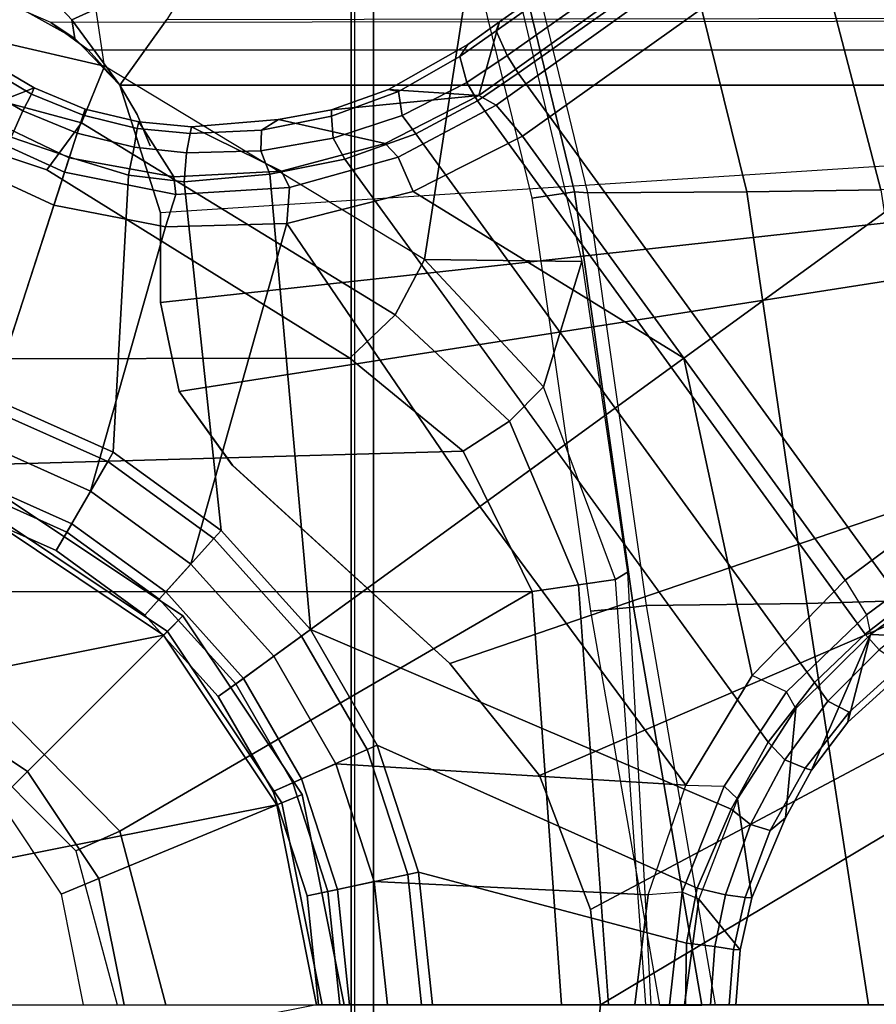
# Model space of a CAD drawing. Units: inches. Extents: x -96 to 96, y -96 to 96.
# Drawn here: x -49 to -48, y -46 to -44 of the extents above; entities that cross this region are included whole.
import ezdxf

# ---------------------------------------------------------------- set-up
doc = ezdxf.new("R2010")
doc.units = ezdxf.units.IN
doc.header["$LTSCALE"] = 12
doc.header["$MEASUREMENT"] = 0
for name, color, linetype in [('SEAT', 5, 'Continuous'), ('SEAT-BASE', 5, 'Continuous'), ('SEAT-FABRIC', 5, 'Continuous'), ('SEAT-FRAME', 5, 'Continuous'), ('SEAT-SHAFT', 5, 'Continuous')]:
    doc.layers.add(name, color=color, linetype=linetype)

# ---------------------------------------------------------------- blocks, each defined once
blk = doc.blocks.new('1VERUS_UPHST_SYNTLTLIM_ADJARMS_ADJSEAT_0T')
at = {"layer": 'SEAT-BASE'}
for points in [[(-1.6933, -0.0986, 4.7118), (-1.6856, 0, 4.7135), (-1.6737, 0, 4.6608), (-1.6815, -0.0992, 4.6592)], [(-1.6403, 0, 4.6213), (-1.648, -0.1047, 4.6193), (-1.6815, -0.0992, 4.6592), (-1.6737, 0, 4.6608)], [(-1.6403, 0, 4.6213), (-1.5952, 0, 4.6003), (-1.5969, -0.1105, 4.5987), (-1.648, -0.1047, 4.6193)], [(-1.6191, -0.1889, 6.4594), (-1.5897, -0.2019, 6.5339), (-1.567, 0, 6.5359), (-1.5937, 0, 6.4672)], [(-1.5969, -0.1105, 4.5987), (-1.5952, 0, 4.6003), (-1.1424, 0, 4.3762), (-1.1174, -0.2375, 4.3762)], [(-1.5048, 0, 6.5755), (-1.567, 0, 6.5359), (-1.5897, -0.2019, 6.5339), (-1.5283, -0.1966, 6.5693)], [(-1.5283, -0.1966, 6.5693), (-1.0384, -0.2207, 6.6651), (-1.062, 0, 6.6651), (-1.5048, 0, 6.5755)], [(-0.9556, -0.2031, 4.3572), (-1.0982, -0.2334, 4.3572), (-1.1227, 0, 4.3572), (-0.977, 0, 4.3572)], [(-0.9724, -0.2067, 6.6082), (-0.9941, 0, 6.6082), (-1.062, 0, 6.6651), (-1.0384, -0.2207, 6.6651)], [(-0.9181, -0.1951, 4.3965), (-0.9386, 0, 4.3965), (-0.9941, 0, 6.6082), (-0.9724, -0.2067, 6.6082)], [(-0.9556, -0.2031, 4.3572), (-0.977, 0, 4.3572), (-0.9386, 0, 4.3965), (-0.9181, -0.1951, 4.3965)], [(-1.6933, -0.0986, 4.7119), (-1.6191, -0.1889, 6.4594), (-1.5937, 0, 6.4672), (-1.6856, 0, 4.7136)], [(-1.1174, -0.2375, 4.3762), (-1.1424, 0, 4.3762), (-1.1227, 0, 4.3572), (-1.0982, -0.2334, 4.3572)], [(-1.6884, -0.3689, 6.4378), (-1.6191, -0.1889, 6.4594), (-1.6933, -0.0986, 4.7119), (-1.7139, -0.1914, 4.7087)], [(-1.6933, -0.0986, 4.7118), (-1.6815, -0.0992, 4.6592), (-1.7021, -0.1924, 4.6561), (-1.7139, -0.1914, 4.7087)], [(-1.6671, -0.1967, 4.6158), (-1.7021, -0.1924, 4.6561), (-1.6815, -0.0992, 4.6592), (-1.648, -0.1047, 4.6193)], [(-1.6671, -0.1967, 4.6158), (-1.648, -0.1047, 4.6193), (-1.5969, -0.1105, 4.5987), (-1.6162, -0.209, 4.5959)], [(-1.0436, -0.4647, 4.3762), (-1.6162, -0.209, 4.5959), (-1.5969, -0.1105, 4.5987), (-1.1174, -0.2375, 4.3762)], [(-1.7744, -0.3348, 4.6981), (-1.7928, -0.5301, 6.4049), (-1.6884, -0.3689, 6.4378), (-1.7139, -0.1914, 4.7087)], [(-1.7744, -0.3348, 4.6981), (-1.7139, -0.1914, 4.7087), (-1.7021, -0.1924, 4.6561), (-1.747, -0.312, 4.6494)], [(-1.6671, -0.1967, 4.6158), (-1.7116, -0.3226, 4.608), (-1.747, -0.312, 4.6494), (-1.7021, -0.1924, 4.6561)], [(-1.6644, -0.3916, 6.5119), (-1.6884, -0.3689, 6.4378), (-1.6191, -0.1889, 6.4594), (-1.5897, -0.2019, 6.5339)], [(-1.6671, -0.1967, 4.6158), (-1.6162, -0.209, 4.5959), (-1.677, -0.3504, 4.5879), (-1.7116, -0.3226, 4.608)], [(-1.677, -0.3504, 4.5879), (-1.6162, -0.209, 4.5959), (-1.0436, -0.4647, 4.3762), (-0.9242, -0.6715, 4.3762)], [(-1.5897, -0.2019, 6.5339), (-1.5283, -0.1966, 6.5693), (-1.5962, -0.3932, 6.5506), (-1.6644, -0.3916, 6.5119)], [(-0.9696, -0.4316, 6.6651), (-1.0384, -0.2207, 6.6651), (-1.5283, -0.1966, 6.5693), (-1.5962, -0.3932, 6.5506)], [(-1.0257, -0.4567, 4.3572), (-1.0982, -0.2334, 4.3572), (-0.9556, -0.2031, 4.3572), (-0.8925, -0.3974, 4.3572)], [(-0.9082, -0.4043, 6.6082), (-0.9724, -0.2067, 6.6082), (-1.0384, -0.2207, 6.6651), (-0.9696, -0.4316, 6.6651)], [(-0.8574, -0.3818, 4.3965), (-0.9181, -0.1951, 4.3965), (-0.9724, -0.2067, 6.6082), (-0.9082, -0.4043, 6.6082)], [(-0.8925, -0.3974, 4.3572), (-0.9556, -0.2031, 4.3572), (-0.9181, -0.1951, 4.3965), (-0.8574, -0.3818, 4.3965)], [(-1.0436, -0.4647, 4.3762), (-1.1174, -0.2375, 4.3762), (-1.0982, -0.2334, 4.3572), (-1.0257, -0.4567, 4.3572)], [(-1.7744, -0.3348, 4.6981), (-1.747, -0.312, 4.6494), (-1.8097, -0.4234, 4.6398), (-1.8206, -0.4199, 4.6921)], [(-1.7729, -0.4382, 4.5972), (-1.8097, -0.4234, 4.6398), (-1.747, -0.312, 4.6494), (-1.7116, -0.3226, 4.608)], [(-1.7729, -0.4382, 4.5972), (-1.7116, -0.3226, 4.608), (-1.677, -0.3504, 4.5879), (-1.7436, -0.4698, 4.5781)], [(-1.9262, -0.6626, 6.3614), (-1.7928, -0.5301, 6.4049), (-1.7744, -0.3348, 4.6981), (-1.8206, -0.4199, 4.6921)], [(-1.7436, -0.4698, 4.5781), (-1.677, -0.3504, 4.5879), (-0.9242, -0.6715, 4.3762), (-1.3646, -0.9914, 4.5781)], [(-1.7928, -0.5301, 6.4049), (-1.7763, -0.5601, 6.4784), (-1.6644, -0.3916, 6.5119), (-1.6884, -0.3689, 6.4378)], [(-0.7593, -0.5517, 4.3965), (-0.8574, -0.3818, 4.3965), (-0.9082, -0.4043, 6.6082), (-0.8042, -0.5843, 6.6082)], [(-0.7904, -0.5742, 4.3572), (-0.8925, -0.3974, 4.3572), (-0.8574, -0.3818, 4.3965), (-0.7593, -0.5517, 4.3965)], [(-1.5962, -0.3932, 6.5506), (-1.6644, -0.3916, 6.5119), (-1.7763, -0.5601, 6.4784), (-1.715, -0.5895, 6.5173)], [(-1.715, -0.5895, 6.5173), (-1.5925, -1.1571, 6.4973), (-1.2273, -0.8917, 6.5916), (-1.5962, -0.3932, 6.5506)], [(-1.2273, -0.8917, 6.5916), (-0.8585, -0.6238, 6.6651), (-0.9696, -0.4316, 6.6651), (-1.5962, -0.3932, 6.5506)], [(-0.7904, -0.5742, 4.3572), (-0.9083, -0.6599, 4.3572), (-1.0257, -0.4567, 4.3572), (-0.8925, -0.3974, 4.3572)], [(-0.8042, -0.5843, 6.6082), (-0.9082, -0.4043, 6.6082), (-0.9696, -0.4316, 6.6651), (-0.8585, -0.6238, 6.6651)], [(-1.8206, -0.4199, 4.6921), (-1.8862, -0.5056, 4.6815), (-1.9262, -0.6626, 6.3614), (-1.8206, -0.4199, 4.6921)], [(-1.8862, -0.5056, 4.6815), (-1.8206, -0.4199, 4.6921), (-1.8097, -0.4234, 4.6398), (-1.8885, -0.5238, 4.6273)], [(-1.7729, -0.4382, 4.5972), (-1.85, -0.5435, 4.5835), (-1.8885, -0.5238, 4.6273), (-1.8097, -0.4234, 4.6398)], [(-1.7729, -0.4382, 4.5972), (-1.7436, -0.4698, 4.5781), (-1.8264, -0.5768, 4.5655), (-1.85, -0.5435, 4.5835)], [(-0.9242, -0.6715, 4.3762), (-1.0436, -0.4647, 4.3762), (-1.0257, -0.4567, 4.3572), (-0.9083, -0.6599, 4.3572)], [(-1.7436, -0.4698, 4.5781), (-0.9856, -1.5131, 4.5781), (-1.113, -1.5587, 4.5655), (-1.8264, -0.5768, 4.5655)], [(-2.063, -0.6573, 4.6526), (-1.9262, -0.6626, 6.3614), (-1.8862, -0.5056, 4.6815), (-2.0073, -0.6156, 4.6614)], [(-1.8862, -0.5056, 4.6815), (-1.8885, -0.5238, 4.6273), (-1.9823, -0.609, 4.6116), (-2.0073, -0.6156, 4.6614)], [(-1.9419, -0.6353, 4.5666), (-1.9823, -0.609, 4.6116), (-1.8885, -0.5238, 4.6273), (-1.85, -0.5435, 4.5835)], [(-1.9419, -0.6353, 4.5666), (-1.85, -0.5435, 4.5835), (-1.8264, -0.5768, 4.5655), (-1.9167, -0.6634, 4.5514)], [(-1.9196, -0.6978, 6.4342), (-1.9262, -0.6626, 6.3614), (-1.7928, -0.5301, 6.4049), (-1.7763, -0.5601, 6.4784)], [(-1.7763, -0.5601, 6.4784), (-1.715, -0.5895, 6.5173), (-1.8813, -0.7597, 6.4698), (-1.9196, -0.6978, 6.4342)], [(-0.628, -0.6975, 4.3965), (-0.7593, -0.5517, 4.3965), (-0.8042, -0.5843, 6.6082), (-0.6652, -0.7388, 6.6082)], [(-0.6537, -0.726, 4.3572), (-0.7904, -0.5742, 4.3572), (-0.7593, -0.5517, 4.3965), (-0.628, -0.6975, 4.3965)], [(-1.113, -1.5587, 4.5655), (-1.2232, -1.6179, 4.5514), (-1.9167, -0.6634, 4.5514), (-1.8264, -0.5768, 4.5655)], [(-0.7512, -0.8343, 4.3572), (-0.9083, -0.6599, 4.3572), (-0.7904, -0.5742, 4.3572), (-0.6537, -0.726, 4.3572)], [(-1.5925, -1.1571, 6.4973), (-1.5925, -1.1571, 6.4973), (-1.715, -0.5895, 6.5173), (-1.8813, -0.7597, 6.4698)], [(-0.6652, -0.7388, 6.6082), (-0.8042, -0.5843, 6.6082), (-0.8585, -0.6238, 6.6651), (-0.7101, -0.7887, 6.6651)], [(-0.8585, -0.6238, 6.6651), (-1.2273, -0.8917, 6.5916), (-0.882, -1.3984, 6.5489), (-0.7101, -0.7887, 6.6651)], [(-1.9419, -0.6353, 4.5666), (-1.9167, -0.6634, 4.5514), (-1.9863, -0.7172, 4.5405), (-2.0099, -0.6887, 4.5552)], [(-1.9262, -0.6626, 6.3614), (-2.063, -0.6573, 4.6526), (-10.6176, -7.0684, 3.3006), (-11.1538, -7.4879, 3.7114)], [(-1.9196, -0.6978, 6.4342), (-1.9262, -0.6626, 6.3614), (-11.1538, -7.4879, 3.7114), (-11.1474, -7.5234, 3.7894)], [(-1.9167, -0.6634, 4.5514), (-1.2232, -1.6179, 4.5514), (-1.2959, -1.6674, 4.5405), (-1.9863, -0.7172, 4.5405)], [(-0.7644, -0.849, 4.3762), (-0.9242, -0.6715, 4.3762), (-0.9083, -0.6599, 4.3572), (-0.7512, -0.8343, 4.3572)], [(-1.3646, -0.9914, 4.5781), (-0.9242, -0.6715, 4.3762), (-0.8515, -1.4866, 4.5879), (-0.9856, -1.5131, 4.5781)], [(-0.8515, -1.4866, 4.5879), (-0.9242, -0.6715, 4.3762), (-0.7644, -0.849, 4.3762), (-0.6982, -1.4726, 4.5959)], [(-1.8813, -0.7597, 6.4698), (-1.9196, -0.6978, 6.4342), (-11.1474, -7.5234, 3.7894), (-11.1113, -7.6077, 3.8188)], [(-0.4693, -0.8128, 4.3965), (-0.628, -0.6975, 4.3965), (-0.6652, -0.7388, 6.6082), (-0.497, -0.8609, 6.6082)], [(-0.4885, -0.8461, 4.3572), (-0.6537, -0.726, 4.3572), (-0.628, -0.6975, 4.3965), (-0.4693, -0.8128, 4.3965)], [(-9.8993, -7.7179, 3.2151), (-10.4021, -7.0258, 3.2151), (-1.9863, -0.7172, 4.5405), (-1.2959, -1.6674, 4.5405)], [(-0.4885, -0.8461, 4.3572), (-0.5614, -0.9723, 4.3572), (-0.7512, -0.8343, 4.3572), (-0.6537, -0.726, 4.3572)], [(-0.497, -0.8609, 6.6082), (-0.6652, -0.7388, 6.6082), (-0.7101, -0.7887, 6.6651), (-0.5307, -0.9194, 6.6651)], [(-1.8813, -0.7597, 6.4698), (-11.1113, -7.6077, 3.8188), (-10.8902, -7.9121, 3.8188), (-1.5925, -1.1571, 6.4973)], [(-0.882, -1.3984, 6.5489), (-0.6646, -1.3922, 6.569), (-0.5307, -0.9194, 6.6651), (-0.7101, -0.7887, 6.6651)], [(-0.29, -0.8926, 4.3965), (-0.4693, -0.8128, 4.3965), (-0.497, -0.8609, 6.6082), (-0.3072, -0.9454, 6.6082)], [(-0.3019, -0.9292, 4.3572), (-0.4885, -0.8461, 4.3572), (-0.4693, -0.8128, 4.3965), (-0.29, -0.8926, 4.3965)], [(-0.5712, -0.9893, 4.3762), (-0.7644, -0.849, 4.3762), (-0.7512, -0.8343, 4.3572), (-0.5614, -0.9723, 4.3572)], [(-0.7644, -0.849, 4.3762), (-0.5712, -0.9893, 4.3762), (-0.5986, -1.4846, 4.5987), (-0.6982, -1.4726, 4.5959)], [(-0.3469, -1.0678, 4.3572), (-0.5614, -0.9723, 4.3572), (-0.4885, -0.8461, 4.3572), (-0.3019, -0.9292, 4.3572)], [(-0.3072, -0.9454, 6.6082), (-0.497, -0.8609, 6.6082), (-0.5307, -0.9194, 6.6651), (-0.3282, -1.01, 6.6651)], [(-1.5925, -1.1571, 6.4973), (-1.1083, -1.4552, 6.5141), (-0.882, -1.3984, 6.5489), (-1.2273, -0.8917, 6.5916)], [(-0.5307, -0.9194, 6.6651), (-0.6646, -1.3922, 6.569), (-0.465, -1.4312, 6.5755), (-0.3282, -1.01, 6.6651)], [(-0.353, -1.0865, 4.3762), (-0.5712, -0.9893, 4.3762), (-0.5614, -0.9723, 4.3572), (-0.3469, -1.0678, 4.3572)], [(-0.5986, -1.4846, 4.5987), (-0.5712, -0.9893, 4.3762), (-0.353, -1.0865, 4.3762), (-0.4929, -1.5171, 4.6003)], [(-0.2853, -1.5142, 6.5693), (-0.111, -1.0557, 6.6651), (-0.3282, -1.01, 6.6651), (-0.465, -1.4312, 6.5755)], [(-0.3884, -1.5529, 4.5987), (-0.4929, -1.5171, 4.6003), (-0.353, -1.0865, 4.3762), (-0.1194, -1.1361, 4.3762)], [(-10.669, -8.2165, 3.8188), (-1.3038, -1.5544, 6.4698), (-1.5925, -1.1571, 6.4973), (-10.8902, -7.9121, 3.8188)], [(-1.1083, -1.4552, 6.5141), (-1.1083, -1.4552, 6.5141), (-1.5925, -1.1571, 6.4973), (-1.3038, -1.5544, 6.4698)], [(-1.1083, -1.4552, 6.5141), (-1.0812, -1.5169, 6.4775), (-0.8866, -1.4627, 6.511), (-0.882, -1.3984, 6.5489)], [(-0.8866, -1.4627, 6.511), (-0.6832, -1.4503, 6.533), (-0.6646, -1.3922, 6.569), (-0.882, -1.3984, 6.5489)], [(-0.6646, -1.3922, 6.569), (-0.6832, -1.4503, 6.533), (-0.4842, -1.4903, 6.536), (-0.465, -1.4312, 6.5755)], [(-0.465, -1.4312, 6.5755), (-0.4842, -1.4903, 6.5359), (-0.2992, -1.5742, 6.5339), (-0.2853, -1.5142, 6.5693)], [(-1.2568, -1.61, 6.4342), (-1.0812, -1.5169, 6.4775), (-1.1083, -1.4552, 6.5141), (-1.3038, -1.5544, 6.4698)], [(-0.8866, -1.4627, 6.511), (-0.8726, -1.4918, 6.4378), (-0.6799, -1.4815, 6.4594), (-0.6832, -1.4503, 6.533)], [(-0.6799, -1.4815, 6.4594), (-0.4925, -1.5157, 6.4672), (-0.4842, -1.4903, 6.536), (-0.6832, -1.4503, 6.533)], [(-1.0582, -1.5413, 6.4049), (-0.8726, -1.4918, 6.4378), (-0.8866, -1.4627, 6.511), (-1.0812, -1.5169, 6.4775)], [(-0.8357, -1.5282, 4.608), (-0.8515, -1.4866, 4.5879), (-0.6982, -1.4726, 4.5959), (-0.7022, -1.5248, 4.6158)], [(-0.6982, -1.4726, 4.5959), (-0.5986, -1.4846, 4.5987), (-0.6088, -1.535, 4.6193), (-0.7022, -1.5248, 4.6158)], [(-1.0582, -1.5413, 6.4049), (-0.8668, -1.5841, 4.6981), (-0.7116, -1.5709, 4.7087), (-0.8726, -1.4918, 6.4378)], [(-0.9856, -1.5131, 4.5781), (-0.8515, -1.4866, 4.5879), (-0.8357, -1.5282, 4.608), (-0.9646, -1.5507, 4.5972)], [(-0.7116, -1.5709, 4.7087), (-0.617, -1.58, 4.7118), (-0.6799, -1.4815, 6.4594), (-0.8726, -1.4918, 6.4378)], [(-0.6799, -1.4815, 6.4594), (-0.617, -1.58, 4.7118), (-0.5209, -1.6031, 4.7135), (-0.4925, -1.5157, 6.4672)], [(-0.6088, -1.535, 4.6193), (-0.5986, -1.4846, 4.5987), (-0.4929, -1.5171, 4.6003), (-0.5069, -1.56, 4.6213)], [(-0.3207, -1.5982, 6.4594), (-0.2992, -1.5742, 6.5339), (-0.4842, -1.4903, 6.5359), (-0.4925, -1.5157, 6.4672)], [(-1.0886, -1.5915, 4.5835), (-1.113, -1.5587, 4.5655), (-0.9856, -1.5131, 4.5781), (-0.9646, -1.5507, 4.5972)], [(-1.2568, -1.61, 6.4342), (-1.2254, -1.6272, 6.3614), (-1.0582, -1.5413, 6.4049), (-1.0812, -1.5169, 6.4775)], [(-0.8357, -1.5282, 4.608), (-0.8366, -1.5651, 4.6494), (-0.9619, -1.5903, 4.6398), (-0.9646, -1.5507, 4.5972)], [(-0.7089, -1.5593, 4.6561), (-0.8366, -1.5651, 4.6494), (-0.8357, -1.5282, 4.608), (-0.7022, -1.5248, 4.6158)], [(-0.6088, -1.535, 4.6193), (-0.614, -1.5685, 4.6592), (-0.7089, -1.5593, 4.6561), (-0.7022, -1.5248, 4.6158)], [(-0.4295, -1.6409, 4.7119), (-0.3207, -1.5982, 6.4594), (-0.4925, -1.5157, 6.4672), (-0.5209, -1.6031, 4.7136)], [(-0.5069, -1.56, 4.6213), (-0.4929, -1.5171, 4.6003), (-0.3884, -1.5529, 4.5987), (-0.4097, -1.5997, 4.6193)], [(-0.962, -1.6017, 4.6921), (-0.8668, -1.5841, 4.6981), (-1.0582, -1.5413, 6.4049), (-1.2254, -1.6272, 6.3614)], [(-0.5172, -1.5918, 4.6608), (-0.614, -1.5685, 4.6592), (-0.6088, -1.535, 4.6193), (-0.5069, -1.56, 4.6213)], [(-1.2568, -1.61, 6.4342), (-1.3038, -1.5544, 6.4698), (-10.669, -8.2165, 3.8188), (-10.5999, -8.277, 3.7894)], [(-1.2232, -1.6179, 4.5514), (-1.113, -1.5587, 4.5655), (-1.0886, -1.5915, 4.5835), (-1.2043, -1.6505, 4.5666)], [(-0.9619, -1.5903, 4.6398), (-1.0817, -1.6342, 4.6273), (-1.0886, -1.5915, 4.5835), (-0.9646, -1.5507, 4.5972)], [(-0.962, -1.6017, 4.6921), (-0.9619, -1.5903, 4.6398), (-0.8366, -1.5651, 4.6494), (-0.8668, -1.5841, 4.6981)], [(-0.8366, -1.5651, 4.6494), (-0.7089, -1.5593, 4.6561), (-0.7116, -1.5709, 4.7087), (-0.8668, -1.5841, 4.6981)], [(-0.7116, -1.5709, 4.7087), (-0.7089, -1.5593, 4.6561), (-0.614, -1.5685, 4.6592), (-0.617, -1.58, 4.7118)], [(-0.5069, -1.56, 4.6213), (-0.4097, -1.5997, 4.6193), (-0.4252, -1.6298, 4.6592), (-0.5172, -1.5918, 4.6608)], [(-0.3281, -1.6463, 4.6158), (-0.4097, -1.5997, 4.6193), (-0.3884, -1.5529, 4.5987), (-0.3007, -1.6017, 4.5959)], [(-0.614, -1.5685, 4.6592), (-0.5172, -1.5918, 4.6608), (-0.5209, -1.6031, 4.7135), (-0.617, -1.58, 4.7118)], [(-1.2254, -1.6272, 6.3614), (-1.0637, -1.6377, 4.6815), (-0.962, -1.6017, 4.6921), (-1.2254, -1.6272, 6.3614)], [(-1.0886, -1.5915, 4.5835), (-1.0817, -1.6342, 4.6273), (-1.1917, -1.697, 4.6116), (-1.2043, -1.6505, 4.5666)], [(-1.0817, -1.6342, 4.6273), (-0.9619, -1.5903, 4.6398), (-0.962, -1.6017, 4.6921), (-1.0637, -1.6377, 4.6815)], [(-0.4295, -1.6409, 4.7118), (-0.5209, -1.6031, 4.7135), (-0.5172, -1.5918, 4.6608), (-0.4252, -1.6298, 4.6592)], [(-0.1709, -1.7197, 6.4378), (-0.3207, -1.5982, 6.4594), (-0.4295, -1.6409, 4.7119), (-0.3476, -1.6892, 4.7087)], [(-0.3281, -1.6463, 4.6158), (-0.343, -1.6782, 4.6561), (-0.4252, -1.6298, 4.6592), (-0.4097, -1.5997, 4.6193)], [(-10.5768, -8.2985, 3.7114), (-1.2254, -1.6272, 6.3614), (-1.2568, -1.61, 6.4342), (-10.5999, -8.277, 3.7894)], [(-1.2761, -1.6987, 4.5552), (-1.2959, -1.6674, 4.5405), (-1.2232, -1.6179, 4.5514), (-1.2043, -1.6505, 4.5666)], [(-10.5768, -8.2985, 3.7114), (-10.0035, -7.9137, 3.3006), (-1.2626, -1.7589, 4.6526), (-1.2254, -1.6272, 6.3614)], [(-1.2626, -1.7589, 4.6526), (-1.2057, -1.7188, 4.6614), (-1.0637, -1.6377, 4.6815), (-1.2254, -1.6272, 6.3614)], [(-1.2057, -1.7188, 4.6614), (-1.1917, -1.697, 4.6116), (-1.0817, -1.6342, 4.6273), (-1.0637, -1.6377, 4.6815)], [(-0.4295, -1.6409, 4.7118), (-0.4252, -1.6298, 4.6592), (-0.343, -1.6782, 4.6561), (-0.3476, -1.6892, 4.7087)], [(-1.1917, -1.697, 4.6116), (-1.2568, -1.7428, 4.6016), (-1.2761, -1.6987, 4.5552), (-1.2043, -1.6505, 4.5666)], [(-9.9712, -7.8279, 3.2079), (-9.8993, -7.7179, 3.2151), (-1.2959, -1.6674, 4.5405), (-1.2761, -1.6987, 4.5552)], [(-1.2568, -1.7428, 4.6016), (-9.9976, -7.8976, 3.2497), (-9.9712, -7.8279, 3.2079), (-1.2761, -1.6987, 4.5552)], [(-1.2568, -1.7428, 4.6016), (-1.1917, -1.697, 4.6116), (-1.2057, -1.7188, 4.6614), (-1.2626, -1.7589, 4.6526)], [(-9.9976, -7.8976, 3.2497), (-1.2568, -1.7428, 4.6016), (-1.2626, -1.7589, 4.6526), (-10.0035, -7.9137, 3.3006)]]:
    blk.add_3dface(points, dxfattribs=at)
at = {"layer": 'SEAT-FABRIC'}
for points in [[(-2.6233, -1.4298, 17.1622), (-1.9013, -2.0052, 17.2822), (-2.6232, 0, 17.1387)], [(3.2617, -2.0052, 17.9707), (3.2619, 0, 17.9319), (-2.6232, 0, 17.1387), (-1.9013, -2.0052, 17.2822)], [(-2.6238, -4.0135, 17.309), (-1.9015, -4.0074, 17.3953), (-1.9013, -2.0052, 17.2822), (-2.6233, -1.4298, 17.1622)]]:
    blk.add_3dface(points, dxfattribs=at)
at = {"layer": 'SEAT-FRAME'}
for points in [[(-1.8743, -3.7326, 14.4728), (-2.4866, 3.0452, 14.4239), (-2.4867, -3.7735, 14.4239)], [(-1.8743, -3.7326, 14.4728), (-1.0368, -1.794, 14.4258), (-1.0368, 1.794, 14.4258), (-2.4866, 3.0452, 14.4239)], [(-2.49, -2.6837, 13.8727), (-1.0032, -1.8022, 13.8745), (-1.0032, 1.8023, 13.8745), (-2.49, 2.6837, 13.8727)], [(-0.9973, -1.794, 14.3951), (-1.0032, -1.8022, 13.8745), (-1.0032, 1.8022, 13.8745), (-0.9973, 1.794, 14.3858)], [(-1.0368, -1.794, 14.4258), (-0.9973, -1.794, 14.3951), (-0.9973, 1.794, 14.3858), (-1.0368, 1.794, 14.4258)], [(-4.1992, 1.6457, 12.4373), (-1.4255, 0.1707, 12.4364), (-1.4433, 0, 12.4365), (-4.1992, -1.6457, 12.4373)], [(-1.4433, 0, 12.5939), (-1.4255, 0.1707, 12.5939), (-4.1992, 1.6457, 12.5948), (-4.1992, -1.6457, 12.5948)], [(0.9361, 0, 1), (-0.8638, -0.3581, 1), (-0.935, 0, 1), (0.8649, 0.358, 1)], [(-4.1992, -1.6457, 12.4373), (-1.4433, 0, 12.4365), (-1.4255, -0.1707, 12.4364), (-4.1992, -1.6457, 12.4373)], [(-1.4255, -0.1706, 12.5939), (-1.4433, 0, 12.5939), (-4.1992, -1.6457, 12.5948), (-1.3342, -0.4105, 12.5939)], [(-2.1383, 0.0001, 11.5447), (-1.9227, 0.0001, 11.12), (-1.8126, -0.7181, 11.0417), (-2.0569, -0.7255, 11.4978)], [(-1.9227, 0.0001, 11.12), (-1.6488, 0.0002, 10.741), (-1.5257, -0.7149, 10.6485), (-1.8126, -0.7181, 11.0417)], [(-1.5257, -0.7149, 10.6485), (-1.5022, -0.7115, 10.6436), (-1.6246, 0.0003, 10.7356), (-1.6488, 0.0002, 10.741)], [(-1.6246, 0.0003, 10.7356), (-1.5022, -0.7115, 10.6436), (-1.4254, -0.7044, 10.6822), (-1.5489, 0.0003, 10.7737)], [(-1.4914, -0.774, 11.0489), (-1.5332, 0, 11.0322), (-1.5247, 0, 11.0212), (-1.47, -0.7612, 11.0194)], [(-1.4255, -0.1707, 12.4364), (-1.4255, -0.1706, 12.5939), (-1.4433, 0, 12.5939), (-1.4433, 0, 12.4365)], [(-0.6656, 0, 10.9304), (-1.3734, 0, 10.9452), (-1.3208, -0.7396, 10.9441), (-0.583, -0.3106, 10.9286)], [(-0.873, -0.3616, 6.7992), (-0.9449, 0, 6.7992), (-0.9843, 0, 6.7598), (-0.9093, -0.3767, 6.7598)], [(-0.5456, -0.226, 6.7992), (-0.5906, 0, 6.7992), (-0.9449, 0, 6.7992), (-0.873, -0.3616, 6.7992)], [(-0.583, -0.3106, 10.9286), (-0.5043, -0.2755, 10.9756), (-0.5781, 0, 10.9799), (-0.6656, 0, 10.9304)], [(-1.5247, 0, 11.0212), (-1.47, -0.7612, 11.0194), (-1.4038, -0.7516, 10.9648), (-1.4577, 0, 10.9661)], [(-1.4577, 0, 10.9661), (-1.4038, -0.7516, 10.9648), (-1.3208, -0.7396, 10.9441), (-1.3734, 0, 10.9452)], [(-0.9093, -0.3767, 6.7598), (-0.9843, 0, 6.7598), (-0.935, 0, 1), (-0.8638, -0.3581, 1)], [(0.9361, 0, 1), (0.8649, -0.3581, 1), (-0.661, -0.6616, 1), (-0.8638, -0.3581, 1)], [(-4.1992, -1.6457, 12.4373), (-1.4255, -0.1707, 12.4364), (-1.3341, -0.4107, 12.4364), (-1.1735, -0.611, 12.4364)], [(-1.3342, -0.4105, 12.5939), (-1.3341, -0.4107, 12.4364), (-1.4255, -0.1707, 12.4364), (-1.4255, -0.1706, 12.5939)], [(-0.4176, -0.4176, 6.7992), (-0.5456, -0.226, 6.7992), (-0.873, -0.3616, 6.7992), (-0.6681, -0.6681, 6.7992)], [(-0.3572, -0.5392, 10.9239), (-0.3027, -0.477, 10.9648), (-0.5043, -0.2755, 10.9756), (-0.583, -0.3106, 10.9286)], [(-0.583, -0.3106, 10.9286), (-1.3208, -0.7396, 10.9441), (-0.2723, -0.7391, 10.9221), (-0.3572, -0.5392, 10.9239)], [(-0.696, -0.696, 6.7598), (-0.9093, -0.3767, 6.7598), (-0.8638, -0.3581, 1), (-0.661, -0.6616, 1)], [(-0.6681, -0.6681, 6.7992), (-0.873, -0.3616, 6.7992), (-0.9093, -0.3767, 6.7598), (-0.696, -0.696, 6.7598)], [(0.6621, -0.6616, 1), (-0.3575, -0.8644, 1), (-0.661, -0.6616, 1), (0.8649, -0.3581, 1)], [(-4.1992, -1.6457, 12.5948), (-1.1736, -0.6109, 12.5938), (-1.3342, -0.4105, 12.5939), (-4.1992, -1.6457, 12.5948)], [(-1.1735, -0.611, 12.4364), (-1.1736, -0.6109, 12.5938), (-1.3342, -0.4105, 12.5939), (-1.3341, -0.4107, 12.4364)], [(-0.226, -0.5456, 6.7992), (-0.4176, -0.4176, 6.7992), (-0.6681, -0.6681, 6.7992), (-0.3616, -0.873, 6.7992)], [(-0.6894, -1.0975, 12.5937), (-0.7844, -0.9656, 12.5937), (-1.1736, -0.6109, 12.5938), (-4.1992, -1.6457, 12.5948)], [(-1.1735, -0.611, 12.4364), (-0.7845, -0.9656, 12.4363), (-0.6895, -1.0975, 12.4362), (-4.1992, -1.6457, 12.4373)], [(-0.7844, -0.9656, 12.5937), (-0.7845, -0.9656, 12.4363), (-1.1735, -0.611, 12.4364), (-1.1736, -0.6109, 12.5938)], [(-0.3767, -0.9093, 6.7598), (-0.696, -0.696, 6.7598), (-0.661, -0.6616, 1), (-0.3575, -0.8644, 1)], [(-0.3616, -0.873, 6.7992), (-0.6681, -0.6681, 6.7992), (-0.696, -0.696, 6.7598), (-0.3767, -0.9093, 6.7598)], [(-1.3966, -1.4548, 10.6967), (-1.3201, -1.4435, 10.7352), (-1.4254, -0.7044, 10.6822), (-1.5022, -0.7115, 10.6436)], [(-2.0569, -0.7255, 11.4978), (-1.8126, -0.7181, 11.0417), (-1.7054, -1.4547, 11.0857), (-1.945, -1.4584, 11.5222)], [(-1.8126, -0.7181, 11.0417), (-1.5257, -0.7149, 10.6485), (-1.4207, -1.4533, 10.7014), (-1.7054, -1.4547, 11.0857)], [(-1.4207, -1.4533, 10.7014), (-1.3966, -1.4548, 10.6967), (-1.5022, -0.7115, 10.6436), (-1.5257, -0.7149, 10.6485)], [(-1.1977, -0.991, 10.8853), (-1.3208, -0.7396, 10.9441), (-1.4038, -0.7516, 10.9648), (-1.2803, -1.0446, 10.8891)], [(-0.2723, -0.7391, 10.9221), (-1.3208, -0.7396, 10.9441), (-1.1977, -0.991, 10.8853), (-0.2676, -0.9646, 10.8772)], [(-1.2803, -1.0446, 10.8891), (-1.4038, -0.7516, 10.9648), (-1.47, -0.7612, 11.0194), (-1.3412, -1.1057, 10.9365)], [(-1.4096, -1.3302, 11.0816), (-1.4914, -0.774, 11.0489), (-1.47, -0.7612, 11.0194), (-1.3412, -1.1057, 10.9365)], [(-0.2676, -0.9646, 10.8772), (-1.1977, -0.991, 10.8853), (-0.9947, -1.1572, 10.7642), (-0.2655, -1.156, 10.7495)], [(-0.7844, -0.9656, 12.5937), (-0.6894, -1.0975, 12.5937), (-0.6895, -1.0975, 12.4362), (-0.7845, -0.9656, 12.4363)], [(-0.9947, -1.1572, 10.7642), (-1.1977, -0.991, 10.8853), (-1.2803, -1.0446, 10.8891), (-1.0759, -1.2348, 10.7365)], [(-1.0759, -1.2348, 10.7365), (-1.2803, -1.0446, 10.8891), (-1.3412, -1.1057, 10.9365), (-1.1281, -1.3336, 10.7664)], [(-0.6559, -1.2566, 12.5937), (-0.6894, -1.0975, 12.5937), (-4.1992, -1.6457, 12.5948), (-0.6559, -1.4173, 12.5937)], [(-4.1992, -1.6457, 12.4373), (-0.6895, -1.0975, 12.4362), (-0.6559, -1.2566, 12.4362)], [(-1.4096, -1.3302, 11.0816), (-1.3412, -1.1057, 10.9365), (-1.1281, -1.3336, 10.7664)], [(-0.6559, -1.2566, 12.5937), (-0.6559, -1.2566, 12.4362), (-0.6895, -1.0975, 12.4362), (-0.6894, -1.0975, 12.5937)], [(-0.4526, -1.4943, 10.4157), (-0.9947, -1.1572, 10.7642), (-1.0759, -1.2348, 10.7365), (-0.5144, -1.5783, 10.3773)], [(-0.9947, -1.1572, 10.7642), (-0.4526, -1.4943, 10.4157), (-0.3272, -1.5359, 10.3715), (-0.2655, -1.156, 10.7495)], [(-0.5144, -1.5783, 10.3773), (-1.0759, -1.2348, 10.7365), (-1.1281, -1.3336, 10.7664), (-0.5555, -1.6799, 10.3955)], [(-4.1992, -1.6457, 12.4373), (-0.6559, -1.2566, 12.4362), (-0.6559, -1.4173, 12.4362), (-0.5829, -1.6457, 12.4362)], [(-0.6559, -1.2566, 12.5937), (-0.6559, -1.4173, 12.5937), (-0.6559, -1.4173, 12.4362), (-0.6559, -1.2566, 12.4362)], [(-1.2392, -2.0507, 11.1497), (-1.4096, -1.3302, 11.0816), (-1.1281, -1.3336, 10.7664)], [(-1.2392, -2.0507, 11.1497), (-1.1281, -1.3336, 10.7664), (-0.5555, -1.6799, 10.3955), (-0.503, -2.0344, 10.4746)], [(-0.6559, -1.4173, 12.5937), (-0.5829, -1.6457, 12.5937), (-4.1992, -1.6457, 12.5948), (-0.6559, -1.4173, 12.5937)], [(-0.5829, -1.6457, 12.5937), (-0.5829, -1.6457, 12.4362), (-0.6559, -1.4173, 12.4362), (-0.6559, -1.4173, 12.5937)], [(-1.1434, -2.1645, 10.824), (-1.3201, -1.4435, 10.7352), (-1.3966, -1.4548, 10.6967), (-1.223, -2.169, 10.7839)], [(-2.1311, -1.4618, 11.9851), (-1.945, -1.4584, 11.5222), (-1.7587, -2.1733, 11.5589), (-1.9368, -2.1721, 11.9866)], [(-1.945, -1.4584, 11.5222), (-1.7054, -1.4547, 11.0857), (-1.5271, -2.1743, 11.1576), (-1.7587, -2.1733, 11.5589)], [(-1.7054, -1.4547, 11.0857), (-1.4207, -1.4533, 10.7014), (-1.246, -2.175, 10.7892), (-1.5271, -2.1743, 11.1576)], [(-1.246, -2.175, 10.7892), (-1.223, -2.169, 10.7839), (-1.3966, -1.4548, 10.6967), (-1.4207, -1.4533, 10.7014)], [(-0.3272, -1.5359, 10.3715), (-0.4526, -1.4943, 10.4157), (-0.5144, -1.5783, 10.3773), (-0.3524, -1.6221, 10.3232)], [(-0.6142, -1.5935, 12.5937), (-0.6143, -1.5935, 12.4362), (-0.6372, -1.5372, 12.4362), (-0.6372, -1.5372, 12.5937)], [(-0.3524, -1.6221, 10.3232), (-0.5144, -1.5783, 10.3773), (-0.5555, -1.6799, 10.3955), (-0.37, -1.7225, 10.3252)], [(-0.5829, -1.6457, 12.5937), (-0.5263, -1.709, 12.6065), (-0.5829, -1.6457, 12.4362), (-0.6143, -1.5935, 12.4362)], [(-4.1992, -1.6457, 12.5948), (-0.5829, -1.6457, 12.5937), (-0.5263, -1.709, 12.6065), (-4.1992, -1.7089, 12.6074)], [(-4.1992, -1.7692, 12.4619), (-4.1992, -1.6457, 12.4373), (-0.5829, -1.6457, 12.4362), (-0.6672, -1.7633, 12.4584)], [(-0.6672, -1.7633, 12.4584), (-0.5829, -1.6457, 12.4362), (-0.497, -1.7625, 12.4362), (-0.7338, -1.8709, 12.5278)], [(-0.5829, -1.6457, 12.4362), (-0.5023, -1.7294, 12.4362), (-0.497, -1.7625, 12.4362), (-0.5829, -1.6457, 12.4362)], [(-0.5023, -1.7294, 12.4362), (-0.5829, -1.6457, 12.4362), (-0.5263, -1.709, 12.6065), (-0.4596, -1.7579, 12.6376)], [(-0.2428, -2.0336, 10.3929), (-0.37, -1.7225, 10.3252), (-0.5555, -1.6799, 10.3955), (-0.503, -2.0344, 10.4746)], [(-0.5263, -1.709, 12.6065), (-4.1992, -1.7089, 12.6074), (-4.1992, -1.7626, 12.6432), (-0.4596, -1.7579, 12.6376)], [(-0.4007, -1.7859, 12.4361), (-0.4007, -1.8665, 12.4361), (-0.497, -1.7625, 12.4362), (-0.5023, -1.7294, 12.4362)], [(-0.3752, -1.7945, 12.6868), (-0.4007, -1.7859, 12.4361), (-0.5023, -1.7294, 12.4362), (-0.4596, -1.7579, 12.6376)], [(-4.1992, -1.7626, 12.6432), (-0.4596, -1.7579, 12.6376), (-0.3752, -1.7945, 12.6868), (-4.1992, -1.7984, 12.6968)], [(-0.4007, -1.8665, 12.4361), (-0.2622, -1.9685, 12.4196), (-0.7338, -1.8709, 12.5278), (-0.497, -1.7625, 12.4362)]]:
    blk.add_3dface(points, dxfattribs=at)
at = {"layer": 'SEAT-FRAME', "invisible_edges": 12}
for points in [[(-3.4391, 2.4803, 14.4791), (-3.4446, -2.7853, 14.477), (9.6349, -2.3417, 14.5335)], [(9.6349, -2.3417, 14.5335), (9.6844, 1.3293, 14.5392), (-3.4391, 2.4803, 14.4791)]]:
    blk.add_3dface(points, dxfattribs=at)
at = {"layer": 'SEAT-SHAFT'}
for points in [[(-0.5456, -0.226, 14.2874), (-0.5906, 0, 14.2874), (-0.5906, 0, 6.7992), (-0.5456, -0.226, 6.7992)], [(-0.4783, -0.1981, 15.5866), (-0.5177, 0, 15.5866), (-0.5906, 0, 14.2874), (-0.5456, -0.226, 14.2874)], [(-0.3661, -0.3661, 15.5866), (-0.4783, -0.1981, 15.5866), (-0.5456, -0.226, 14.2874), (-0.4176, -0.4176, 14.2874)], [(-0.4176, -0.4176, 14.2874), (-0.5456, -0.226, 14.2874), (-0.5456, -0.226, 6.7992), (-0.4176, -0.4176, 6.7992)], [(-0.1981, -0.4783, 15.5866), (-0.3661, -0.3661, 15.5866), (-0.4176, -0.4176, 14.2874), (-0.226, -0.5456, 14.2874)], [(-0.226, -0.5456, 14.2874), (-0.4176, -0.4176, 14.2874), (-0.4176, -0.4176, 6.7992), (-0.226, -0.5456, 6.7992)]]:
    blk.add_3dface(points, dxfattribs=at)
blk = doc.blocks.new('1VERUS_AUPHST_SYNTLTLIM_ADJARMS_ADJSEAT_0T')
at = {"layer": 'SEAT'}
blk.add_blockref('1VERUS_UPHST_SYNTLTLIM_ADJARMS_ADJSEAT_0T', (0, 0), dxfattribs=at)

msp = doc.modelspace()

# ---------------------------------------------------------------- block references
at = {"rotation": 180}
msp.add_blockref('1VERUS_AUPHST_SYNTLTLIM_ADJARMS_ADJSEAT_0T', (-49.5236, -45.9192), dxfattribs=at)

doc.saveas('drawing.dxf')
